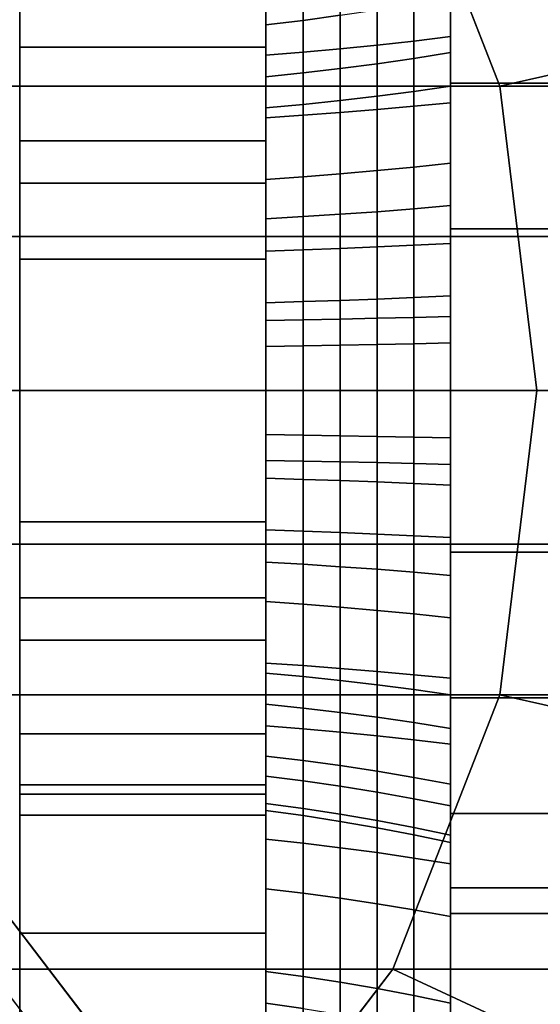
# Model space of a CAD drawing. Extents: x -43 to 305, y -130 to 35.
# Drawn here: x 30 to 38, y -10 to 6 of the extents above; entities that cross this region are included whole.
import ezdxf

# ---------------------------------------------------------------- set-up
doc = ezdxf.new("R2010")
doc.units = 0
doc.header["$MEASUREMENT"] = 0
doc.layers.add('$TD_AUDIT_GENERATED_(27)', color=7, linetype='Continuous')

# ---------------------------------------------------------------- blocks, each defined once
blk = doc.blocks.new('Block_Picture__27453')
at = {"layer": '$TD_AUDIT_GENERATED_(27)', "color": 33}
for points, invisible_edges in [([(27.431, 0, -32.656), (27.431, 18, -32.656), (31.692, 17.119, -29.081)], 9), ([(27.431, 0, -32.656), (31.692, 17.119, -29.081), (27.431, 18, -32.656)], 9), ([(29.681, 0, -35.337), (29.681, 18, -35.337), (33.942, 17.119, -31.762)], 9), ([(27.431, 0, -32.656), (31.692, 17.119, -29.081), (35.536, 14.562, -25.855)], 9), ([(27.431, 0, -32.656), (35.536, 14.562, -25.855), (31.692, 17.119, -29.081)], 9), ([(29.681, 0, -35.337), (33.942, 17.119, -31.762), (37.786, 14.562, -28.536)], 9), ([(30.854, 0, -36.77), (30.854, 16.166, -36.77), (20.129, 8.083, -45.769)], 9), ([(37.282, 0, -44.431), (26.557, 8.083, -53.43), (37.282, 16.166, -44.431)], 9), ([(30.854, 0, -36.77), (41.578, 8.083, -27.771), (30.854, 16.166, -36.77)], 9), ([(37.282, 0, -44.431), (37.282, 16.166, -44.431), (48.006, 8.083, -35.432)], 9), ([(30.854, 0, -36.77), (27.066, 15.217, -39.948), (30.854, 16, -36.77)], 9), ([(29.568, 0, -35.238), (33.356, 15.217, -32.06), (29.568, 16, -35.238)], 9), ([(30.854, 0, -36.77), (30.854, 16, -36.77), (34.641, 15.217, -33.592)], 9), ([(30.854, 0, -36.77), (23.65, 12.944, -42.815), (27.066, 15.217, -39.948)], 9), ([(26.145, 0, -31.124), (29.933, 15.217, -27.946), (33.35, 12.944, -25.079)], 9), ([(26.145, 0, -31.124), (33.35, 12.944, -25.079), (29.933, 15.217, -27.946)], 9), ([(29.568, 0, -35.238), (36.773, 12.944, -29.193), (33.356, 15.217, -32.06)], 9), ([(30.854, 0, -36.77), (34.641, 15.217, -33.592), (38.058, 12.944, -30.725)], 9), ([(27.431, 0, -32.656), (35.536, 14.562, -25.855), (38.586, 10.58, -23.296)], 9), ([(27.431, 0, -32.656), (38.586, 10.58, -23.296), (35.536, 14.562, -25.855)], 9), ([(29.681, 0, -35.337), (37.786, 14.562, -28.536), (40.836, 10.58, -25.977)], 9), ([(30.854, 0, -36.77), (20.938, 9.405, -45.091), (23.65, 12.944, -42.815)], 9), ([(26.145, 0, -31.124), (33.35, 12.944, -25.079), (36.061, 9.405, -22.803)], 9), ([(26.145, 0, -31.124), (36.061, 9.405, -22.803), (33.35, 12.944, -25.079)], 9), ([(29.568, 0, -35.238), (39.484, 9.405, -26.918), (36.773, 12.944, -29.193)], 9), ([(30.854, 0, -36.77), (38.058, 12.944, -30.725), (40.77, 9.405, -28.45)], 9), ([(37, 11.5, 6.64), (37, 6.877, 4.996), (37, 0, 13.279)], 3), ([(37, 2.627, -8.084), (37, 11.5, -6.64), (37, 0, -13.279)], 9), ([(37, 4.996, -6.877), (37, 11.5, -6.64), (37, 2.627, -8.084)], 3), ([(37, 11.5, -6.64), (37, 4.996, -6.877), (37, 6.877, -4.996)], 9), ([(27.431, 0, -32.656), (38.586, 10.58, -23.296), (40.545, 5.562, -21.652)], 9), ([(27.431, 0, -32.656), (40.545, 5.562, -21.652), (38.586, 10.58, -23.296)], 9), ([(29.681, 0, -35.337), (40.836, 10.58, -25.977), (42.795, 5.562, -24.333)], 9), ([(30.854, 0, -36.77), (19.197, 4.944, -46.551), (20.938, 9.405, -45.091)], 9), ([(26.145, 0, -31.124), (36.061, 9.405, -22.803), (37.802, 4.944, -21.343)], 9), ([(26.145, 0, -31.124), (37.802, 4.944, -21.343), (36.061, 9.405, -22.803)], 9), ([(29.568, 0, -35.238), (41.225, 4.944, -25.457), (39.484, 9.405, -26.918)], 9), ([(30.854, 0, -36.77), (40.77, 9.405, -28.45), (42.511, 4.944, -26.989)], 9), ([(30.854, 0, -36.77), (20.129, 8.083, -45.769), (20.129, -8.083, -45.769)], 9), ([(37.282, 0, -44.431), (26.557, -8.083, -53.43), (26.557, 8.083, -53.43)], 9), ([(30.854, 0, -36.77), (41.578, -8.083, -27.771), (41.578, 8.083, -27.771)], 9), ([(37.282, 0, -44.431), (48.006, 8.083, -35.432), (48.006, -8.083, -35.432)], 9), ([(37, 0, 13.279), (37, 6.877, 4.996), (37, 4.996, 6.877)], 9), ([(49.5, 4.996, -6.877), (49.5, 6.877, -4.996), (37, 4.996, -6.877)], 2), ([(49.5, 6.877, -4.996), (37, 6.877, -4.996), (37, 4.996, -6.877)], 8), ([(49.5, 6.877, 4.996), (49.5, 4.996, 6.877), (37, 6.877, 4.996)], 2), ([(49.5, 4.996, 6.877), (37, 4.996, 6.877), (37, 6.877, 4.996)], 8), ([(27.431, 0, -32.656), (40.545, 5.562, -21.652), (41.22, 0, -21.086)], 9), ([(27.431, 0, -32.656), (41.22, 0, -21.086), (40.545, 5.562, -21.652)], 9), ([(29.681, 0, -35.337), (42.795, 5.562, -24.333), (43.47, 0, -23.767)], 9), ([(37, 0, 13.279), (37, 4.996, 6.877), (37, 2.627, 8.084)], 9), ([(49.5, 2.627, -8.084), (49.5, 4.996, -6.877), (37, 2.627, -8.084)], 2), ([(49.5, 4.996, -6.877), (37, 4.996, -6.877), (37, 2.627, -8.084)], 8), ([(49.5, 4.996, 6.877), (49.5, 2.627, 8.084), (37, 4.996, 6.877)], 2), ([(49.5, 2.627, 8.084), (37, 2.627, 8.084), (37, 4.996, 6.877)], 8), ([(30.854, 0, -36.77), (18.597, 0, -47.055), (19.197, 4.944, -46.551)], 9), ([(26.145, 0, -31.124), (37.802, 4.944, -21.343), (38.402, 0, -20.839)], 9), ([(26.145, 0, -31.124), (38.402, 0, -20.839), (37.802, 4.944, -21.343)], 9), ([(29.568, 0, -35.238), (41.825, 0, -24.953), (41.225, 4.944, -25.457)], 9), ([(30.854, 0, -36.77), (42.511, 4.944, -26.989), (43.111, 0, -26.486)], 9), ([(37, 0, 13.279), (37, 2.627, 8.084), (37, 0, 8.5)], 9), ([(37, 0, -8.5), (37, 2.627, -8.084), (37, 0, -13.279)], 10), ([(49.5, 0, -8.5), (49.5, 2.627, -8.084), (37, 0, -8.5)], 2), ([(49.5, 2.627, -8.084), (37, 2.627, -8.084), (37, 0, -8.5)], 8), ([(49.5, 2.627, 8.084), (49.5, 0, 8.5), (37, 2.627, 8.084)], 2), ([(49.5, 0, 8.5), (37, 0, 8.5), (37, 2.627, 8.084)], 8), ([(26, 2.5, -14), (46.356, 2.5, -10.742), (39.856, 2.5, -22)], 1), ([(26, 2.5, -14), (41.788, 2.5, -8.104), (46.356, 2.5, -10.742)], 9), ([(26, 2.5, -14), (29.404, 2.5, -8.104), (41.788, 2.5, -8.104)], 8), ([(29.404, 2.5, -8.104), (29.175, 0, -8.5), (41.788, 2.5, -8.104)], 2), ([(29.175, 0, -8.5), (42.474, 0, -8.5), (41.788, 2.5, -8.104)], 8), ([(30.854, 0, -36.77), (19.197, -4.944, -46.551), (18.597, 0, -47.055)], 9), ([(30.854, 0, -36.77), (20.938, -9.405, -45.091), (19.197, -4.944, -46.551)], 9), ([(30.854, 0, -36.77), (20.129, -8.083, -45.769), (30.854, -16.166, -36.77)], 9), ([(30.854, 0, -36.77), (23.65, -12.944, -42.815), (20.938, -9.405, -45.091)], 9), ([(30.854, 0, -36.77), (27.066, -15.217, -39.948), (23.65, -12.944, -42.815)], 9), ([(26.145, 0, -31.124), (29.933, -15.217, -27.946), (33.35, -12.944, -25.079)], 9), ([(26.145, 0, -31.124), (33.35, -12.944, -25.079), (36.061, -9.405, -22.803)], 9), ([(26.145, 0, -31.124), (36.061, -9.405, -22.803), (37.802, -4.944, -21.343)], 9), ([(26.145, 0, -31.124), (37.802, -4.944, -21.343), (38.402, 0, -20.839)], 9), ([(37.282, 0, -44.431), (37.282, -16.166, -44.431), (26.557, -8.083, -53.43)], 9), ([(30.854, 0, -36.77), (30.854, -16, -36.77), (27.066, -15.217, -39.948)], 9), ([(27.431, 0, -32.656), (27.431, -18, -32.656), (31.692, -17.119, -29.081)], 9), ([(27.431, 0, -32.656), (31.692, -17.119, -29.081), (35.536, -14.562, -25.855)], 9), ([(27.431, 0, -32.656), (35.536, -14.562, -25.855), (38.586, -10.58, -23.296)], 9), ([(27.431, 0, -32.656), (38.586, -10.58, -23.296), (40.545, -5.562, -21.652)], 9), ([(27.431, 0, -32.656), (40.545, -5.562, -21.652), (41.22, 0, -21.086)], 9), ([(42.474, 0, -8.5), (29.175, 0, -8.5), (29.404, -2.5, -8.104)], 8), ([(41.788, -2.5, -8.104), (42.474, 0, -8.5), (29.404, -2.5, -8.104)], 2), ([(29.568, 0, -35.238), (29.568, -16, -35.238), (33.356, -15.217, -32.06)], 9), ([(29.568, 0, -35.238), (33.356, -15.217, -32.06), (36.773, -12.944, -29.193)], 9), ([(29.568, 0, -35.238), (36.773, -12.944, -29.193), (39.484, -9.405, -26.918)], 9), ([(29.568, 0, -35.238), (39.484, -9.405, -26.918), (41.225, -4.944, -25.457)], 9), ([(29.568, 0, -35.238), (41.225, -4.944, -25.457), (41.825, 0, -24.953)], 9), ([(30.854, 0, -36.77), (43.111, 0, -26.486), (42.511, -4.944, -26.989)], 9), ([(30.854, 0, -36.77), (42.511, -4.944, -26.989), (40.77, -9.405, -28.45)], 9), ([(30.854, 0, -36.77), (40.77, -9.405, -28.45), (38.058, -12.944, -30.725)], 9), ([(30.854, 0, -36.77), (38.058, -12.944, -30.725), (34.641, -15.217, -33.592)], 9), ([(30.854, 0, -36.77), (34.641, -15.217, -33.592), (30.854, -16, -36.77)], 9), ([(30.854, 0, -36.77), (30.854, -16.166, -36.77), (41.578, -8.083, -27.771)], 9), ([(37, 0, 8.5), (37, -2.627, 8.084), (37, 0, 13.279)], 10), ([(37, 0, 8.5), (37, 0, 8.5), (37, 0, 13.279)], 10), ([(37, -2.627, 8.084), (37, -11.5, 6.64), (37, 0, 13.279)], 9), ([(37, 0, -8.5), (37, 0, -8.5), (37, 0, -13.279)], 10), ([(49.5, -2.627, -8.084), (49.5, 0, -8.5), (37, -2.627, -8.084)], 2), ([(49.5, 0, -8.5), (37, 0, -8.5), (37, -2.627, -8.084)], 8), ([(37.282, 0, -44.431), (48.006, -8.083, -35.432), (37.282, -16.166, -44.431)], 9), ([(26.145, 0, -31.124), (38.402, 0, -20.839), (37.802, -4.944, -21.343)], 9), ([(26.145, 0, -31.124), (37.802, -4.944, -21.343), (36.061, -9.405, -22.803)], 9), ([(26.145, 0, -31.124), (36.061, -9.405, -22.803), (33.35, -12.944, -25.079)], 9), ([(26.145, 0, -31.124), (33.35, -12.944, -25.079), (29.933, -15.217, -27.946)], 9), ([(27.431, 0, -32.656), (41.22, 0, -21.086), (40.545, -5.562, -21.652)], 9), ([(27.431, 0, -32.656), (40.545, -5.562, -21.652), (38.586, -10.58, -23.296)], 9), ([(27.431, 0, -32.656), (38.586, -10.58, -23.296), (35.536, -14.562, -25.855)], 9), ([(27.431, 0, -32.656), (35.536, -14.562, -25.855), (31.692, -17.119, -29.081)], 9), ([(27.431, 0, -32.656), (31.692, -17.119, -29.081), (27.431, -18, -32.656)], 9), ([(29.681, 0, -35.337), (43.47, 0, -23.767), (42.795, -5.562, -24.333)], 9), ([(29.681, 0, -35.337), (42.795, -5.562, -24.333), (40.836, -10.58, -25.977)], 9), ([(29.681, 0, -35.337), (40.836, -10.58, -25.977), (37.786, -14.562, -28.536)], 9), ([(29.681, 0, -35.337), (37.786, -14.562, -28.536), (33.942, -17.119, -31.762)], 9), ([(29.681, 0, -35.337), (33.942, -17.119, -31.762), (29.681, -18, -35.337)], 9), ([(37, 0, -13.279), (37, -4.996, -6.877), (37, -2.627, -8.084)], 9), ([(37, 0, -13.279), (37, -2.627, -8.084), (37, 0, -8.5)], 9), ([(37, 0, -13.279), (37, -6.877, -4.996), (37, -4.996, -6.877)], 9), ([(37, -11.5, -6.64), (37, -6.877, -4.996), (37, 0, -13.279)], 3), ([(49.5, 0, 8.5), (49.5, -2.627, 8.084), (37, 0, 8.5)], 2), ([(49.5, -2.627, 8.084), (37, -2.627, 8.084), (37, 0, 8.5)], 8), ([(26, -2.5, -14), (46.356, -2.5, -10.742), (41.788, -2.5, -8.104)], 9), ([(26, -2.5, -14), (41.788, -2.5, -8.104), (29.404, -2.5, -8.104)], 1), ([(26, -2.5, -14), (39.856, -2.5, -22), (46.356, -2.5, -10.742)], 8), ([(37, -4.996, 6.877), (37, -11.5, 6.64), (37, -2.627, 8.084)], 3), ([(49.5, -2.627, 8.084), (49.5, -4.996, 6.877), (37, -2.627, 8.084)], 2), ([(49.5, -4.996, 6.877), (37, -4.996, 6.877), (37, -2.627, 8.084)], 8), ([(49.5, -4.996, -6.877), (49.5, -2.627, -8.084), (37, -4.996, -6.877)], 2), ([(49.5, -2.627, -8.084), (37, -2.627, -8.084), (37, -4.996, -6.877)], 8), ([(37, -11.5, 6.64), (37, -4.996, 6.877), (37, -6.877, 4.996)], 9), ([(49.5, -4.996, 6.877), (49.5, -6.877, 4.996), (37, -4.996, 6.877)], 2), ([(49.5, -6.877, 4.996), (37, -6.877, 4.996), (37, -4.996, 6.877)], 8), ([(49.5, -6.877, -4.996), (49.5, -4.996, -6.877), (37, -6.877, -4.996)], 2), ([(49.5, -4.996, -6.877), (37, -4.996, -6.877), (37, -6.877, -4.996)], 8), ([(37, -11.5, 6.64), (37, -6.877, 4.996), (37, -7.281, 4.203)], 9), ([(37, -11.5, -6.64), (37, -7.281, -4.203), (37, -6.877, -4.996)], 9), ([(49.5, -6.877, 4.996), (49.5, -8.084, 2.627), (37, -6.877, 4.996)], 2), ([(49.5, -8.084, 2.627), (37, -8.084, 2.627), (37, -6.877, 4.996)], 8), ([(49.5, -8.084, -2.627), (49.5, -6.877, -4.996), (37, -8.084, -2.627)], 2), ([(49.5, -6.877, -4.996), (37, -6.877, -4.996), (37, -8.084, -2.627)], 8), ([(37, -11.5, -6.64), (37, -8.084, -2.627), (37, -7.281, -4.203)], 9), ([(37, -11.5, 6.64), (37, -7.281, 4.203), (37, -8.084, 2.627)], 9), ([(37, -11.5, -6.64), (37, -8.5), (37, -8.084, -2.627)], 9), ([(37, -11.5, -6.64), (37, -8.084, 2.627), (37, -8.5)], 9), ([(37, -11.5, 6.64), (37, -8.084, 2.627), (37, -11.5, -6.64)], 3), ([(49.5, -8.084, 2.627), (49.5, -8.5), (37, -8.084, 2.627)], 2), ([(49.5, -8.5), (37, -8.5), (37, -8.084, 2.627)], 8), ([(49.5, -8.5), (49.5, -8.084, -2.627), (37, -8.5)], 2), ([(49.5, -8.084, -2.627), (37, -8.084, -2.627), (37, -8.5)], 8)]:
    blk.add_3dface(points, dxfattribs=dict(at, invisible_edges=invisible_edges))
at = {"layer": '$TD_AUDIT_GENERATED_(27)', "color": 251, "invisible_edges": 9}
for points in [[(38.246, 0, -45.58), (38.246, 16, -45.58), (34.458, 15.217, -48.758)], [(38.246, 0, -45.58), (42.033, 15.217, -42.402), (38.246, 16, -45.58)], [(38.246, 0, -45.58), (34.458, 15.217, -48.758), (31.042, 12.944, -51.625)], [(38.246, 0, -45.58), (45.45, 12.944, -39.534), (42.033, 15.217, -42.402)], [(37.282, 0, -44.431), (37.282, 14, -44.431), (33.968, 13.315, -47.211)], [(38.246, 0, -45.58), (34.932, 13.315, -48.36), (38.246, 14, -45.58)], [(37.282, 0, -44.431), (40.596, 13.315, -41.65), (37.282, 14, -44.431)], [(38.246, 0, -45.58), (38.246, 14, -45.58), (41.56, 13.315, -42.799)], [(37.282, 0, -44.431), (33.968, 13.315, -47.211), (30.978, 11.326, -49.72)], [(38.246, 0, -45.58), (31.942, 11.326, -50.869), (34.932, 13.315, -48.36)], [(37.282, 0, -44.431), (43.585, 11.326, -39.141), (40.596, 13.315, -41.65)], [(38.246, 0, -45.58), (41.56, 13.315, -42.799), (44.55, 11.326, -40.29)], [(38.246, 0, -45.58), (31.042, 12.944, -51.625), (28.33, 9.405, -53.9)], [(38.246, 0, -45.58), (48.162, 9.405, -37.259), (45.45, 12.944, -39.534)], [(37.282, 0, -44.431), (30.978, 11.326, -49.72), (28.605, 8.229, -51.711)], [(38.246, 0, -45.58), (29.569, 8.229, -52.86), (31.942, 11.326, -50.869)], [(37.282, 0, -44.431), (45.958, 8.229, -37.15), (43.585, 11.326, -39.141)], [(38.246, 0, -45.58), (44.55, 11.326, -40.29), (46.922, 8.229, -38.299)], [(38.246, 0, -45.58), (28.33, 9.405, -53.9), (26.589, 4.944, -55.361)], [(38.246, 0, -45.58), (49.903, 4.944, -35.798), (48.162, 9.405, -37.259)], [(37.282, 0, -44.431), (28.605, 8.229, -51.711), (27.082, 4.326, -52.989)], [(38.246, 0, -45.58), (28.046, 4.326, -54.138), (29.569, 8.229, -52.86)], [(37.282, 0, -44.431), (47.481, 4.326, -35.872), (45.958, 8.229, -37.15)], [(38.246, 0, -45.58), (46.922, 8.229, -38.299), (48.446, 4.326, -37.021)], [(38.246, 0, -45.58), (26.589, 4.944, -55.361), (25.989, 0, -55.864)], [(38.246, 0, -45.58), (50.503, 0, -35.295), (49.903, 4.944, -35.798)], [(37.282, 0, -44.431), (27.082, 4.326, -52.989), (26.557, 0, -53.43)], [(38.246, 0, -45.58), (27.521, 0, -54.579), (28.046, 4.326, -54.138)], [(37.282, 0, -44.431), (48.006, 0, -35.432), (47.481, 4.326, -35.872)], [(38.246, 0, -45.58), (48.446, 4.326, -37.021), (48.971, 0, -36.581)], [(38.246, 0, -45.58), (25.989, 0, -55.864), (26.589, -4.944, -55.361)], [(37.282, 0, -44.431), (26.557, 0, -53.43), (27.082, -4.326, -52.989)], [(38.246, 0, -45.58), (26.589, -4.944, -55.361), (28.33, -9.405, -53.9)], [(37.282, 0, -44.431), (27.082, -4.326, -52.989), (28.605, -8.229, -51.711)], [(38.246, 0, -45.58), (28.046, -4.326, -54.138), (27.521, 0, -54.579)], [(38.246, 0, -45.58), (29.569, -8.229, -52.86), (28.046, -4.326, -54.138)], [(38.246, 0, -45.58), (28.33, -9.405, -53.9), (31.042, -12.944, -51.625)], [(37.282, 0, -44.431), (28.605, -8.229, -51.711), (30.978, -11.326, -49.72)], [(38.246, 0, -45.58), (31.942, -11.326, -50.869), (29.569, -8.229, -52.86)], [(37.282, 0, -44.431), (30.978, -11.326, -49.72), (33.968, -13.315, -47.211)], [(38.246, 0, -45.58), (31.042, -12.944, -51.625), (34.458, -15.217, -48.758)], [(38.246, 0, -45.58), (34.932, -13.315, -48.36), (31.942, -11.326, -50.869)], [(37.282, 0, -44.431), (33.968, -13.315, -47.211), (37.282, -14, -44.431)], [(38.246, 0, -45.58), (34.458, -15.217, -48.758), (38.246, -16, -45.58)], [(38.246, 0, -45.58), (38.246, -14, -45.58), (34.932, -13.315, -48.36)], [(37.282, 0, -44.431), (37.282, -14, -44.431), (40.596, -13.315, -41.65)], [(37.282, 0, -44.431), (40.596, -13.315, -41.65), (43.585, -11.326, -39.141)], [(37.282, 0, -44.431), (43.585, -11.326, -39.141), (45.958, -8.229, -37.15)], [(37.282, 0, -44.431), (45.958, -8.229, -37.15), (47.481, -4.326, -35.872)], [(37.282, 0, -44.431), (47.481, -4.326, -35.872), (48.006, 0, -35.432)], [(38.246, 0, -45.58), (48.971, 0, -36.581), (48.446, -4.326, -37.021)], [(38.246, 0, -45.58), (48.446, -4.326, -37.021), (46.922, -8.229, -38.299)], [(38.246, 0, -45.58), (46.922, -8.229, -38.299), (44.55, -11.326, -40.29)], [(38.246, 0, -45.58), (44.55, -11.326, -40.29), (41.56, -13.315, -42.799)], [(38.246, 0, -45.58), (41.56, -13.315, -42.799), (38.246, -14, -45.58)], [(38.246, 0, -45.58), (38.246, -16, -45.58), (42.033, -15.217, -42.402)], [(38.246, 0, -45.58), (42.033, -15.217, -42.402), (45.45, -12.944, -39.534)], [(38.246, 0, -45.58), (45.45, -12.944, -39.534), (48.162, -9.405, -37.259)], [(38.246, 0, -45.58), (48.162, -9.405, -37.259), (49.903, -4.944, -35.798)], [(38.246, 0, -45.58), (49.903, -4.944, -35.798), (50.503, 0, -35.295)]]:
    blk.add_3dface(points, dxfattribs=at)
at = {"layer": '$TD_AUDIT_GENERATED_(27)', "color": 33}
for points in [[(49.5, 0, -13.279), (37, 0, -13.279), (37, 11.5, -6.64), (49.5, 11.5, -6.64)], [(49.5, 11.5, 6.64), (37, 11.5, 6.64), (37, 0, 13.279), (49.5, 0, 13.279)], [(34, 5.943, 3.431), (34, 9.44, 5.45), (34, 10.662, 2.266), (34, 6.712, 1.427)], [(37.802, 4.944, -21.343), (40.545, 5.562, -21.652), (38.586, 10.58, -23.296), (36.061, 9.405, -22.803)], [(37, 5.491, -4.944), (37, 8.546, -7.695), (37, 10.506, -4.677), (37, 6.75, -3.005)], [(30, 5.582, -4.056), (30, 6.562, -2.132), (30, 10.367, -3.368), (30, 8.818, -6.407)], [(34, 5.582, 4.056), (34, 6.562, 2.132), (34, 10.367, 3.368), (34, 8.818, 6.407)], [(34, 6.562, -2.132), (34, 5.582, -4.056), (34, 8.818, -6.407), (34, 10.367, -3.368)], [(34, 6.269, -2.791), (34, 9.958, -4.433), (34, 8.1, -7.294), (34, 5.099, -4.592)], [(37, 6.399, 3.694), (37, 9.959, 5.75), (37, 7.695, 8.546), (37, 4.944, 5.491)], [(28.16, 4.944, -9.852), (37.802, 4.944, -21.343), (36.061, 9.405, -22.803), (26.42, 9.405, -11.313)], [(34, 4.592, 5.099), (34, 7.294, 8.1), (34, 9.44, 5.45), (34, 5.943, 3.431)], [(30, 4.056, -5.582), (30, 5.582, -4.056), (30, 8.818, -6.407), (30, 6.407, -8.818)], [(34, 4.056, 5.582), (34, 5.582, 4.056), (34, 8.818, 6.407), (34, 6.407, 8.818)], [(34, 5.582, -4.056), (34, 4.056, -5.582), (34, 6.407, -8.818), (34, 8.818, -6.407)], [(36.405, 5.678, -9.834), (36.405, 8.439, -7.598), (37, 8.546, -7.695), (37, 5.75, -9.959)], [(37, 3.694, -6.399), (37, 5.75, -9.959), (37, 8.546, -7.695), (37, 5.491, -4.944)], [(35.207, 5.552, -9.616), (35.207, 8.251, -7.43), (35.807, 8.341, -7.51), (35.807, 5.612, -9.72)], [(35.807, 5.612, -9.72), (35.807, 8.341, -7.51), (36.405, 8.439, -7.598), (36.405, 5.678, -9.834)], [(34, 5.45, -9.44), (34, 8.1, -7.294), (34.605, 8.171, -7.357), (34.605, 5.498, -9.522)], [(34.605, 5.498, -9.522), (34.605, 8.171, -7.357), (35.207, 8.251, -7.43), (35.207, 5.552, -9.616)], [(34, 5.099, -4.592), (34, 8.1, -7.294), (34, 5.45, -9.44), (34, 3.431, -5.943)], [(36.405, 7.598, 8.439), (36.405, 4.619, 10.374), (37, 4.677, 10.506), (37, 7.695, 8.546)], [(37, 4.944, 5.491), (37, 7.695, 8.546), (37, 4.677, 10.506), (37, 3.005, 6.75)], [(35.807, 7.51, 8.341), (35.807, 4.565, 10.253), (36.405, 4.619, 10.374), (36.405, 7.598, 8.439)], [(34.605, 7.357, 8.171), (34.605, 4.472, 10.045), (35.207, 4.516, 10.143), (35.207, 7.43, 8.251)], [(35.207, 7.43, 8.251), (35.207, 4.516, 10.143), (35.807, 4.565, 10.253), (35.807, 7.51, 8.341)], [(34, 7.294, 8.1), (34, 4.433, 9.958), (34.605, 4.472, 10.045), (34.605, 7.357, 8.171)], [(34, 2.791, 6.269), (34, 4.433, 9.958), (34, 7.294, 8.1), (34, 4.592, 5.099)], [(34.604, 6.015, 3.473), (34.604, 6.794, 1.444), (35.206, 6.887, 1.464), (35.206, 6.097, 3.52)], [(34, 5.943, 3.431), (34, 6.712, 1.427), (34.604, 6.794, 1.444), (34.604, 6.015, 3.473)], [(36.404, 6.634, -2.954), (36.404, 5.397, -4.859), (37, 5.491, -4.944), (37, 6.75, -3.005)], [(34, 5.582, 4.056), (30, 5.582, 4.056), (30, 6.562, 2.132), (34, 6.562, 2.132)], [(34, 6.562, -2.132), (30, 6.562, -2.132), (30, 5.582, -4.056), (34, 5.582, -4.056)], [(35.806, 6.528, -2.906), (35.806, 5.31, -4.781), (36.404, 5.397, -4.859), (36.404, 6.634, -2.954)], [(30, 2.132, -6.562), (30, 4.056, -5.582), (30, 6.407, -8.818), (30, 3.368, -10.367)], [(34, 3.368, -10.367), (30, 3.368, -10.367), (30, 6.407, -8.818), (34, 6.407, -8.818)], [(34, 6.407, 8.818), (30, 6.407, 8.818), (30, 3.368, 10.367), (34, 3.368, 10.367)], [(34, 2.132, 6.562), (34, 4.056, 5.582), (34, 6.407, 8.818), (34, 3.368, 10.367)], [(34, 4.056, -5.582), (34, 2.132, -6.562), (34, 3.368, -10.367), (34, 6.407, -8.818)], [(34.604, 6.345, -2.825), (34.604, 5.162, -4.648), (35.206, 5.232, -4.711), (35.206, 6.432, -2.864)], [(35.206, 6.432, -2.864), (35.206, 5.232, -4.711), (35.806, 5.31, -4.781), (35.806, 6.528, -2.906)], [(34, 6.269, -2.791), (34, 5.099, -4.592), (34.604, 5.162, -4.648), (34.604, 6.345, -2.825)], [(35.806, 4.781, 5.31), (35.806, 6.188, 3.573), (36.404, 6.289, 3.631), (36.404, 4.859, 5.397)], [(36.404, 4.859, 5.397), (36.404, 6.289, 3.631), (37, 6.399, 3.694), (37, 4.944, 5.491)], [(34.604, 4.648, 5.162), (34.604, 6.015, 3.473), (35.206, 6.097, 3.52), (35.206, 4.711, 5.232)], [(35.206, 4.711, 5.232), (35.206, 6.097, 3.52), (35.806, 6.188, 3.573), (35.806, 4.781, 5.31)], [(34, 4.592, 5.099), (34, 5.943, 3.431), (34.604, 6.015, 3.473), (34.604, 4.648, 5.162)], [(35.207, 2.308, -10.861), (35.207, 5.552, -9.616), (35.807, 5.612, -9.72), (35.807, 2.333, -10.978)], [(35.807, 2.333, -10.978), (35.807, 5.612, -9.72), (36.405, 5.678, -9.834), (36.405, 2.361, -11.107)], [(36.405, 2.361, -11.107), (36.405, 5.678, -9.834), (37, 5.75, -9.959), (37, 2.391, -11.249)], [(37, 1.536, -7.227), (37, 2.391, -11.249), (37, 5.75, -9.959), (37, 3.694, -6.399)], [(34, 4.056, 5.582), (30, 4.056, 5.582), (30, 5.582, 4.056), (34, 5.582, 4.056)], [(34, 5.582, -4.056), (30, 5.582, -4.056), (30, 4.056, -5.582), (34, 4.056, -5.582)], [(34, 2.266, -10.662), (34, 5.45, -9.44), (34.605, 5.498, -9.522), (34.605, 2.286, -10.755)], [(34, 3.431, -5.943), (34, 5.45, -9.44), (34, 2.266, -10.662), (34, 1.427, -6.712)], [(34.605, 2.286, -10.755), (34.605, 5.498, -9.522), (35.207, 5.552, -9.616), (35.207, 2.308, -10.861)], [(36.404, 5.397, -4.859), (36.404, 3.631, -6.289), (37, 3.694, -6.399), (37, 5.491, -4.944)], [(38.402, 0, -20.839), (41.22, 0, -21.086), (40.545, 5.562, -21.652), (37.802, 4.944, -21.343)], [(35.206, 5.232, -4.711), (35.206, 3.52, -6.097), (35.806, 3.573, -6.188), (35.806, 5.31, -4.781)], [(35.806, 5.31, -4.781), (35.806, 3.573, -6.188), (36.404, 3.631, -6.289), (36.404, 5.397, -4.859)], [(34, 5.099, -4.592), (34, 3.431, -5.943), (34.604, 3.473, -6.015), (34.604, 5.162, -4.648)], [(34.604, 5.162, -4.648), (34.604, 3.473, -6.015), (35.206, 3.52, -6.097), (35.206, 5.232, -4.711)], [(28.76, 0, -9.349), (38.402, 0, -20.839), (37.802, 4.944, -21.343), (28.16, 4.944, -9.852)], [(35.806, 2.906, 6.528), (35.806, 4.781, 5.31), (36.404, 4.859, 5.397), (36.404, 2.954, 6.634)], [(36.404, 2.954, 6.634), (36.404, 4.859, 5.397), (37, 4.944, 5.491), (37, 3.005, 6.75)], [(34, 2.791, 6.269), (34, 4.592, 5.099), (34.604, 4.648, 5.162), (34.604, 2.825, 6.345)], [(34.604, 2.825, 6.345), (34.604, 4.648, 5.162), (35.206, 4.711, 5.232), (35.206, 2.864, 6.432)], [(35.206, 2.864, 6.432), (35.206, 4.711, 5.232), (35.806, 4.781, 5.31), (35.806, 2.906, 6.528)], [(36.405, 4.619, 10.374), (36.405, 1.187, 11.293), (37, 1.202, 11.437), (37, 4.677, 10.506)], [(37, 3.005, 6.75), (37, 4.677, 10.506), (37, 1.202, 11.437), (37, 0.772, 7.348)], [(34.605, 4.472, 10.045), (34.605, 1.149, 10.935), (35.207, 1.161, 11.042), (35.207, 4.516, 10.143)], [(35.207, 4.516, 10.143), (35.207, 1.161, 11.042), (35.807, 1.173, 11.162), (35.807, 4.565, 10.253)], [(35.807, 4.565, 10.253), (35.807, 1.173, 11.162), (36.405, 1.187, 11.293), (36.405, 4.619, 10.374)], [(34, 4.433, 9.958), (34, 1.139, 10.84), (34.605, 1.149, 10.935), (34.605, 4.472, 10.045)], [(34, 0.717, 6.824), (34, 1.139, 10.84), (34, 4.433, 9.958), (34, 2.791, 6.269)], [(34, 2.132, 6.562), (30, 2.132, 6.562), (30, 4.056, 5.582), (34, 4.056, 5.582)], [(34, 4.056, -5.582), (30, 4.056, -5.582), (30, 2.132, -6.562), (34, 2.132, -6.562)], [(36.404, 3.631, -6.289), (36.404, 1.51, -7.103), (37, 1.536, -7.227), (37, 3.694, -6.399)], [(35.206, 3.52, -6.097), (35.206, 1.464, -6.887), (35.806, 1.486, -6.99), (35.806, 3.573, -6.188)], [(35.806, 3.573, -6.188), (35.806, 1.486, -6.99), (36.404, 1.51, -7.103), (36.404, 3.631, -6.289)], [(30, 0, -6.9), (30, 2.132, -6.562), (30, 3.368, -10.367), (30, 0, -10.9)], [(34, 0, -10.9), (30, 0, -10.9), (30, 3.368, -10.367), (34, 3.368, -10.367)], [(34, 3.368, 10.367), (30, 3.368, 10.367), (30, 0, 10.9), (34, 0, 10.9)], [(34, 3.431, -5.943), (34, 1.427, -6.712), (34.604, 1.444, -6.794), (34.604, 3.473, -6.015)], [(34, 0, 6.9), (34, 2.132, 6.562), (34, 3.368, 10.367), (34, 0, 10.9)], [(34, 2.132, -6.562), (34, 0, -6.9), (34, 0, -10.9), (34, 3.368, -10.367)], [(34.604, 3.473, -6.015), (34.604, 1.444, -6.794), (35.206, 1.464, -6.887), (35.206, 3.52, -6.097)], [(35.206, 0.736, 7.002), (35.206, 2.864, 6.432), (35.806, 2.906, 6.528), (35.806, 0.747, 7.107)], [(35.806, 0.747, 7.107), (35.806, 2.906, 6.528), (36.404, 2.954, 6.634), (36.404, 0.759, 7.222)], [(36.404, 0.759, 7.222), (36.404, 2.954, 6.634), (37, 3.005, 6.75), (37, 0.772, 7.348)], [(34, 0.717, 6.824), (34, 2.791, 6.269), (34.604, 2.825, 6.345), (34.604, 0.726, 6.908)], [(34.604, 0.726, 6.908), (34.604, 2.825, 6.345), (35.206, 2.864, 6.432), (35.206, 0.736, 7.002)], [(26, -2.5, -14), (26, 2.5, -14), (39.856, 2.5, -22), (39.856, -2.5, -22)], [(34, -1.139, -10.84), (34, 2.266, -10.662), (34.605, 2.286, -10.755), (34.605, -1.149, -10.935)], [(34, 1.427, -6.712), (34, 2.266, -10.662), (34, -1.139, -10.84), (34, -0.717, -6.824)], [(34.605, -1.149, -10.935), (34.605, 2.286, -10.755), (35.207, 2.308, -10.861), (35.207, -1.161, -11.042)], [(35.207, -1.161, -11.042), (35.207, 2.308, -10.861), (35.807, 2.333, -10.978), (35.807, -1.173, -11.162)], [(35.807, -1.173, -11.162), (35.807, 2.333, -10.978), (36.405, 2.361, -11.107), (36.405, -1.187, -11.293)], [(36.405, -1.187, -11.293), (36.405, 2.361, -11.107), (37, 2.391, -11.249), (37, -1.202, -11.437)], [(37, -0.772, -7.348), (37, -1.202, -11.437), (37, 2.391, -11.249), (37, 1.536, -7.227)], [(34, 0, 6.9), (30, 0, 6.9), (30, 2.132, 6.562), (34, 2.132, 6.562)], [(34, 2.132, -6.562), (30, 2.132, -6.562), (30, 0, -6.9), (34, 0, -6.9)], [(34, 1.427, -6.712), (34, -0.717, -6.824), (34.604, -0.726, -6.908), (34.604, 1.444, -6.794)], [(34.604, 1.444, -6.794), (34.604, -0.726, -6.908), (35.206, -0.736, -7.002), (35.206, 1.464, -6.887)], [(35.206, 1.464, -6.887), (35.206, -0.736, -7.002), (35.806, -0.747, -7.107), (35.806, 1.486, -6.99)], [(35.806, 1.486, -6.99), (35.806, -0.747, -7.107), (36.404, -0.759, -7.222), (36.404, 1.51, -7.103)], [(36.404, 1.51, -7.103), (36.404, -0.759, -7.222), (37, -0.772, -7.348), (37, 1.536, -7.227)], [(34, 1.139, 10.84), (34, -2.266, 10.662), (34.605, -2.286, 10.755), (34.605, 1.149, 10.935)], [(34, -1.427, 6.712), (34, -2.266, 10.662), (34, 1.139, 10.84), (34, 0.717, 6.824)], [(34.605, 1.149, 10.935), (34.605, -2.286, 10.755), (35.207, -2.308, 10.861), (35.207, 1.161, 11.042)], [(35.207, 1.161, 11.042), (35.207, -2.308, 10.861), (35.807, -2.333, 10.978), (35.807, 1.173, 11.162)], [(35.807, 1.173, 11.162), (35.807, -2.333, 10.978), (36.405, -2.361, 11.107), (36.405, 1.187, 11.293)], [(36.405, 1.187, 11.293), (36.405, -2.361, 11.107), (37, -2.391, 11.249), (37, 1.202, 11.437)], [(37, 0.772, 7.348), (37, 1.202, 11.437), (37, -2.391, 11.249), (37, -1.536, 7.227)], [(34, -1.427, 6.712), (34, 0.717, 6.824), (34.604, 0.726, 6.908), (34.604, -1.444, 6.794)], [(34.604, -1.444, 6.794), (34.604, 0.726, 6.908), (35.206, 0.736, 7.002), (35.206, -1.464, 6.887)], [(35.206, -1.464, 6.887), (35.206, 0.736, 7.002), (35.806, 0.747, 7.107), (35.806, -1.486, 6.99)], [(35.806, -1.486, 6.99), (35.806, 0.747, 7.107), (36.404, 0.759, 7.222), (36.404, -1.51, 7.103)], [(36.404, -1.51, 7.103), (36.404, 0.759, 7.222), (37, 0.772, 7.348), (37, -1.536, 7.227)], [(28.16, -4.944, -9.852), (37.802, -4.944, -21.343), (38.402, 0, -20.839), (28.76, 0, -9.349)], [(30, -2.132, -6.562), (30, 0, -6.9), (30, 0, -10.9), (30, -3.368, -10.367)], [(34, 0, 10.9), (30, 0, 10.9), (30, -3.368, 10.367), (34, -3.368, 10.367)], [(34, -3.368, -10.367), (30, -3.368, -10.367), (30, 0, -10.9), (34, 0, -10.9)], [(34, 0, -6.9), (30, 0, -6.9), (30, -2.132, -6.562), (34, -2.132, -6.562)], [(34, -2.132, 6.562), (30, -2.132, 6.562), (30, 0, 6.9), (34, 0, 6.9)], [(34, 0, -6.9), (34, -2.132, -6.562), (34, -3.368, -10.367), (34, 0, -10.9)], [(34, -2.132, 6.562), (34, 0, 6.9), (34, 0, 10.9), (34, -3.368, 10.367)], [(49.5, 0, 13.279), (37, 0, 13.279), (37, -11.5, 6.64), (49.5, -11.5, 6.64)], [(37.802, -4.944, -21.343), (40.545, -5.562, -21.652), (41.22, 0, -21.086), (38.402, 0, -20.839)], [(49.5, -11.5, -6.64), (37, -11.5, -6.64), (37, 0, -13.279), (49.5, 0, -13.279)], [(34, -0.717, -6.824), (34, -1.139, -10.84), (34, -4.433, -9.958), (34, -2.791, -6.269)], [(34, -0.717, -6.824), (34, -2.791, -6.269), (34.604, -2.825, -6.345), (34.604, -0.726, -6.908)], [(34.604, -0.726, -6.908), (34.604, -2.825, -6.345), (35.206, -2.864, -6.432), (35.206, -0.736, -7.002)], [(35.206, -0.736, -7.002), (35.206, -2.864, -6.432), (35.806, -2.906, -6.528), (35.806, -0.747, -7.107)], [(35.806, -0.747, -7.107), (35.806, -2.906, -6.528), (36.404, -2.954, -6.634), (36.404, -0.759, -7.222)], [(36.404, -0.759, -7.222), (36.404, -2.954, -6.634), (37, -3.005, -6.75), (37, -0.772, -7.348)], [(37, -3.005, -6.75), (37, -4.677, -10.506), (37, -1.202, -11.437), (37, -0.772, -7.348)], [(34, -4.433, -9.958), (34, -1.139, -10.84), (34.605, -1.149, -10.935), (34.605, -4.472, -10.045)], [(34.605, -4.472, -10.045), (34.605, -1.149, -10.935), (35.207, -1.161, -11.042), (35.207, -4.516, -10.143)], [(35.207, -4.516, -10.143), (35.207, -1.161, -11.042), (35.807, -1.173, -11.162), (35.807, -4.565, -10.253)], [(35.807, -4.565, -10.253), (35.807, -1.173, -11.162), (36.405, -1.187, -11.293), (36.405, -4.619, -10.374)], [(36.405, -4.619, -10.374), (36.405, -1.187, -11.293), (37, -1.202, -11.437), (37, -4.677, -10.506)], [(34, -3.431, 5.943), (34, -5.45, 9.44), (34, -2.266, 10.662), (34, -1.427, 6.712)], [(34, -3.431, 5.943), (34, -1.427, 6.712), (34.604, -1.444, 6.794), (34.604, -3.473, 6.015)], [(34.604, -3.473, 6.015), (34.604, -1.444, 6.794), (35.206, -1.464, 6.887), (35.206, -3.52, 6.097)], [(35.206, -3.52, 6.097), (35.206, -1.464, 6.887), (35.806, -1.486, 6.99), (35.806, -3.573, 6.188)], [(35.806, -3.573, 6.188), (35.806, -1.486, 6.99), (36.404, -1.51, 7.103), (36.404, -3.631, 6.289)], [(36.404, -3.631, 6.289), (36.404, -1.51, 7.103), (37, -1.536, 7.227), (37, -3.694, 6.399)], [(37, -1.536, 7.227), (37, -2.391, 11.249), (37, -5.75, 9.959), (37, -3.694, 6.399)], [(30, -4.056, -5.582), (30, -2.132, -6.562), (30, -3.368, -10.367), (30, -6.407, -8.818)], [(34, -2.132, -6.562), (30, -2.132, -6.562), (30, -4.056, -5.582), (34, -4.056, -5.582)], [(34, -4.056, 5.582), (30, -4.056, 5.582), (30, -2.132, 6.562), (34, -2.132, 6.562)], [(34, -2.132, -6.562), (34, -4.056, -5.582), (34, -6.407, -8.818), (34, -3.368, -10.367)], [(34, -4.056, 5.582), (34, -2.132, 6.562), (34, -3.368, 10.367), (34, -6.407, 8.818)], [(34, -2.266, 10.662), (34, -5.45, 9.44), (34.605, -5.498, 9.522), (34.605, -2.286, 10.755)], [(34.605, -2.286, 10.755), (34.605, -5.498, 9.522), (35.207, -5.552, 9.616), (35.207, -2.308, 10.861)], [(35.207, -2.308, 10.861), (35.207, -5.552, 9.616), (35.807, -5.612, 9.72), (35.807, -2.333, 10.978)], [(35.807, -2.333, 10.978), (35.807, -5.612, 9.72), (36.405, -5.678, 9.834), (36.405, -2.361, 11.107)], [(36.405, -2.361, 11.107), (36.405, -5.678, 9.834), (37, -5.75, 9.959), (37, -2.391, 11.249)], [(34, -2.791, -6.269), (34, -4.433, -9.958), (34, -7.294, -8.1), (34, -4.592, -5.099)], [(34, -2.791, -6.269), (34, -4.592, -5.099), (34.604, -4.648, -5.162), (34.604, -2.825, -6.345)], [(34.604, -2.825, -6.345), (34.604, -4.648, -5.162), (35.206, -4.711, -5.232), (35.206, -2.864, -6.432)], [(35.206, -2.864, -6.432), (35.206, -4.711, -5.232), (35.806, -4.781, -5.31), (35.806, -2.906, -6.528)], [(35.806, -2.906, -6.528), (35.806, -4.781, -5.31), (36.404, -4.859, -5.397), (36.404, -2.954, -6.634)], [(36.404, -2.954, -6.634), (36.404, -4.859, -5.397), (37, -4.944, -5.491), (37, -3.005, -6.75)], [(37, -4.944, -5.491), (37, -7.695, -8.546), (37, -4.677, -10.506), (37, -3.005, -6.75)], [(34, -3.368, 10.367), (30, -3.368, 10.367), (30, -6.407, 8.818), (34, -6.407, 8.818)], [(34, -6.407, -8.818), (30, -6.407, -8.818), (30, -3.368, -10.367), (34, -3.368, -10.367)], [(34, -5.099, 4.592), (34, -8.1, 7.294), (34, -5.45, 9.44), (34, -3.431, 5.943)], [(34, -5.099, 4.592), (34, -3.431, 5.943), (34.604, -3.473, 6.015), (34.604, -5.162, 4.648)], [(34.604, -5.162, 4.648), (34.604, -3.473, 6.015), (35.206, -3.52, 6.097), (35.206, -5.232, 4.711)], [(35.206, -5.232, 4.711), (35.206, -3.52, 6.097), (35.806, -3.573, 6.188), (35.806, -5.31, 4.781)], [(35.806, -5.31, 4.781), (35.806, -3.573, 6.188), (36.404, -3.631, 6.289), (36.404, -5.397, 4.859)], [(36.404, -5.397, 4.859), (36.404, -3.631, 6.289), (37, -3.694, 6.399), (37, -5.491, 4.944)], [(37, -3.694, 6.399), (37, -5.75, 9.959), (37, -8.546, 7.695), (37, -5.491, 4.944)], [(30, -5.582, -4.056), (30, -4.056, -5.582), (30, -6.407, -8.818), (30, -8.818, -6.407)], [(34, -4.056, -5.582), (30, -4.056, -5.582), (30, -5.582, -4.056), (34, -5.582, -4.056)], [(34, -5.582, 4.056), (30, -5.582, 4.056), (30, -4.056, 5.582), (34, -4.056, 5.582)], [(34, -4.056, -5.582), (34, -5.582, -4.056), (34, -8.818, -6.407), (34, -6.407, -8.818)], [(34, -5.582, 4.056), (34, -4.056, 5.582), (34, -6.407, 8.818), (34, -8.818, 6.407)], [(34, -7.294, -8.1), (34, -4.433, -9.958), (34.605, -4.472, -10.045), (34.605, -7.357, -8.171)], [(34.605, -7.357, -8.171), (34.605, -4.472, -10.045), (35.207, -4.516, -10.143), (35.207, -7.43, -8.251)], [(34, -4.592, -5.099), (34, -7.294, -8.1), (34, -9.44, -5.45), (34, -5.943, -3.431)], [(34, -4.592, -5.099), (34, -5.943, -3.431), (34.604, -6.015, -3.473), (34.604, -4.648, -5.162)], [(35.207, -7.43, -8.251), (35.207, -4.516, -10.143), (35.807, -4.565, -10.253), (35.807, -7.51, -8.341)], [(35.807, -7.51, -8.341), (35.807, -4.565, -10.253), (36.405, -4.619, -10.374), (36.405, -7.598, -8.439)], [(36.405, -7.598, -8.439), (36.405, -4.619, -10.374), (37, -4.677, -10.506), (37, -7.695, -8.546)], [(34.604, -4.648, -5.162), (34.604, -6.015, -3.473), (35.206, -6.097, -3.52), (35.206, -4.711, -5.232)], [(35.206, -4.711, -5.232), (35.206, -6.097, -3.52), (35.806, -6.188, -3.573), (35.806, -4.781, -5.31)], [(35.806, -4.781, -5.31), (35.806, -6.188, -3.573), (36.404, -6.289, -3.631), (36.404, -4.859, -5.397)], [(26.42, -9.405, -11.313), (36.061, -9.405, -22.803), (37.802, -4.944, -21.343), (28.16, -4.944, -9.852)], [(36.061, -9.405, -22.803), (38.586, -10.58, -23.296), (40.545, -5.562, -21.652), (37.802, -4.944, -21.343)], [(36.404, -4.859, -5.397), (36.404, -6.289, -3.631), (37, -6.399, -3.694), (37, -4.944, -5.491)], [(37, -6.399, -3.694), (37, -9.959, -5.75), (37, -7.695, -8.546), (37, -4.944, -5.491)], [(34, -6.269, 2.791), (34, -9.958, 4.433), (34, -8.1, 7.294), (34, -5.099, 4.592)], [(34, -6.269, 2.791), (34, -5.099, 4.592), (34.604, -5.162, 4.648), (34.604, -6.345, 2.825)], [(34.604, -6.345, 2.825), (34.604, -5.162, 4.648), (35.206, -5.232, 4.711), (35.206, -6.432, 2.864)], [(35.206, -6.432, 2.864), (35.206, -5.232, 4.711), (35.806, -5.31, 4.781), (35.806, -6.528, 2.906)], [(35.806, -6.528, 2.906), (35.806, -5.31, 4.781), (36.404, -5.397, 4.859), (36.404, -6.634, 2.954)], [(36.404, -6.634, 2.954), (36.404, -5.397, 4.859), (37, -5.491, 4.944), (37, -6.75, 3.005)], [(34, -5.582, -4.056), (30, -5.582, -4.056), (30, -6.562, -2.132), (34, -6.562, -2.132)], [(34, -6.562, 2.132), (30, -6.562, 2.132), (30, -5.582, 4.056), (34, -5.582, 4.056)], [(34, -5.45, 9.44), (34, -8.1, 7.294), (34.605, -8.171, 7.357), (34.605, -5.498, 9.522)], [(34, -5.582, -4.056), (34, -6.562, -2.132), (34, -10.367, -3.368), (34, -8.818, -6.407)], [(34, -6.562, 2.132), (34, -5.582, 4.056), (34, -8.818, 6.407), (34, -10.367, 3.368)], [(34.605, -5.498, 9.522), (34.605, -8.171, 7.357), (35.207, -8.251, 7.43), (35.207, -5.552, 9.616)], [(35.207, -5.552, 9.616), (35.207, -8.251, 7.43), (35.807, -8.341, 7.51), (35.807, -5.612, 9.72)], [(37, -5.491, 4.944), (37, -8.546, 7.695), (37, -10.506, 4.677), (37, -6.75, 3.005)], [(35.807, -5.612, 9.72), (35.807, -8.341, 7.51), (36.405, -8.439, 7.598), (36.405, -5.678, 9.834)], [(36.405, -5.678, 9.834), (36.405, -8.439, 7.598), (37, -8.546, 7.695), (37, -5.75, 9.959)], [(34, -5.943, -3.431), (34, -9.44, -5.45), (34, -10.662, -2.266), (34, -6.712, -1.427)], [(34, -5.943, -3.431), (34, -6.712, -1.427), (34.604, -6.794, -1.444), (34.604, -6.015, -3.473)], [(34.604, -6.015, -3.473), (34.604, -6.794, -1.444), (35.206, -6.887, -1.464), (35.206, -6.097, -3.52)], [(35.206, -6.097, -3.52), (35.206, -6.887, -1.464), (35.806, -6.99, -1.486), (35.806, -6.188, -3.573)], [(35.806, -6.188, -3.573), (35.806, -6.99, -1.486), (36.404, -7.103, -1.51), (36.404, -6.289, -3.631)], [(34, -6.824, 0.717), (34, -10.84, 1.139), (34, -9.958, 4.433), (34, -6.269, 2.791)], [(34, -6.824, 0.717), (34, -6.269, 2.791), (34.604, -6.345, 2.825), (34.604, -6.908, 0.726)], [(34.604, -6.908, 0.726), (34.604, -6.345, 2.825), (35.206, -6.432, 2.864), (35.206, -7.002, 0.736)], [(36.404, -6.289, -3.631), (36.404, -7.103, -1.51), (37, -7.227, -1.536), (37, -6.399, -3.694)], [(37, -7.227, -1.536), (37, -11.249, -2.391), (37, -9.959, -5.75), (37, -6.399, -3.694)], [(34, -6.407, 8.818), (30, -6.407, 8.818), (30, -8.818, 6.407), (34, -8.818, 6.407)], [(34, -8.818, -6.407), (30, -8.818, -6.407), (30, -6.407, -8.818), (34, -6.407, -8.818)], [(35.206, -7.002, 0.736), (35.206, -6.432, 2.864), (35.806, -6.528, 2.906), (35.806, -7.107, 0.747)], [(35.806, -7.107, 0.747), (35.806, -6.528, 2.906), (36.404, -6.634, 2.954), (36.404, -7.222, 0.759)], [(34, -6.562, -2.132), (30, -6.562, -2.132), (30, -6.9), (34, -6.9)], [(34, -6.9), (30, -6.9), (30, -6.562, 2.132), (34, -6.562, 2.132)], [(34, -6.562, -2.132), (34, -6.9), (34, -10.9), (34, -10.367, -3.368)], [(34, -6.9), (34, -6.562, 2.132), (34, -10.367, 3.368), (34, -10.9)], [(34, -6.712, -1.427), (34, -10.662, -2.266), (34, -10.84, 1.139), (34, -6.824, 0.717)], [(34, -6.712, -1.427), (34, -6.824, 0.717), (34.604, -6.908, 0.726), (34.604, -6.794, -1.444)], [(36.404, -7.222, 0.759), (36.404, -6.634, 2.954), (37, -6.75, 3.005), (37, -7.348, 0.772)], [(34.604, -6.794, -1.444), (34.604, -6.908, 0.726), (35.206, -7.002, 0.736), (35.206, -6.887, -1.464)], [(37, -6.75, 3.005), (37, -10.506, 4.677), (37, -11.437, 1.202), (37, -7.348, 0.772)], [(35.206, -6.887, -1.464), (35.206, -7.002, 0.736), (35.806, -7.107, 0.747), (35.806, -6.99, -1.486)], [(35.806, -6.99, -1.486), (35.806, -7.107, 0.747), (36.404, -7.222, 0.759), (36.404, -7.103, -1.51)], [(36.404, -7.103, -1.51), (36.404, -7.222, 0.759), (37, -7.348, 0.772), (37, -7.227, -1.536)], [(34, -9.44, -5.45), (34, -7.294, -8.1), (34.605, -7.357, -8.171), (34.605, -9.522, -5.498)], [(34.605, -9.522, -5.498), (34.605, -7.357, -8.171), (35.207, -7.43, -8.251), (35.207, -9.616, -5.552)], [(37, -7.348, 0.772), (37, -11.437, 1.202), (37, -11.249, -2.391), (37, -7.227, -1.536)], [(35.207, -9.616, -5.552), (35.207, -7.43, -8.251), (35.807, -7.51, -8.341), (35.807, -9.72, -5.612)], [(35.807, -9.72, -5.612), (35.807, -7.51, -8.341), (36.405, -7.598, -8.439), (36.405, -9.834, -5.678)], [(36.405, -9.834, -5.678), (36.405, -7.598, -8.439), (37, -7.695, -8.546), (37, -9.959, -5.75)], [(20.129, -8.083, -45.769), (26.557, -8.083, -53.43), (37.282, -16.166, -44.431), (30.854, -16.166, -36.77)], [(30.854, -16.166, -36.77), (37.282, -16.166, -44.431), (48.006, -8.083, -35.432), (41.578, -8.083, -27.771)], [(34, -8.1, 7.294), (34, -9.958, 4.433), (34.605, -10.045, 4.472), (34.605, -8.171, 7.357)], [(34.605, -8.171, 7.357), (34.605, -10.045, 4.472), (35.207, -10.143, 4.516), (35.207, -8.251, 7.43)], [(35.207, -8.251, 7.43), (35.207, -10.143, 4.516), (35.807, -10.253, 4.565), (35.807, -8.341, 7.51)], [(35.807, -8.341, 7.51), (35.807, -10.253, 4.565), (36.405, -10.374, 4.619), (36.405, -8.439, 7.598)], [(36.405, -8.439, 7.598), (36.405, -10.374, 4.619), (37, -10.506, 4.677), (37, -8.546, 7.695)], [(34, -8.818, 6.407), (30, -8.818, 6.407), (30, -10.367, 3.368), (34, -10.367, 3.368)], [(34, -10.367, -3.368), (30, -10.367, -3.368), (30, -8.818, -6.407), (34, -8.818, -6.407)], [(23.708, -12.944, -13.588), (33.35, -12.944, -25.079), (36.061, -9.405, -22.803), (26.42, -9.405, -11.313)], [(33.35, -12.944, -25.079), (35.536, -14.562, -25.855), (38.586, -10.58, -23.296), (36.061, -9.405, -22.803)], [(34, -10.662, -2.266), (34, -9.44, -5.45), (34.605, -9.522, -5.498), (34.605, -10.755, -2.286)], [(36.773, -12.944, -29.193), (38.058, -12.944, -30.725), (40.77, -9.405, -28.45), (39.484, -9.405, -26.918)], [(34.605, -10.755, -2.286), (34.605, -9.522, -5.498), (35.207, -9.616, -5.552), (35.207, -10.861, -2.308)], [(35.207, -10.861, -2.308), (35.207, -9.616, -5.552), (35.807, -9.72, -5.612), (35.807, -10.978, -2.333)], [(35.807, -10.978, -2.333), (35.807, -9.72, -5.612), (36.405, -9.834, -5.678), (36.405, -11.107, -2.361)], [(36.405, -11.107, -2.361), (36.405, -9.834, -5.678), (37, -9.959, -5.75), (37, -11.249, -2.391)], [(34, -9.958, 4.433), (34, -10.84, 1.139), (34.605, -10.935, 1.149), (34.605, -10.045, 4.472)]]:
    blk.add_3dface(points, dxfattribs=at)
at = {"layer": '$TD_AUDIT_GENERATED_(27)', "color": 251}
for points in [[(28.33, 9.405, -53.9), (44.4, 9.405, -73.051), (42.659, 4.944, -74.512), (26.589, 4.944, -55.361)], [(26.589, 4.944, -55.361), (42.659, 4.944, -74.512), (42.059, 0, -75.015), (25.989, 0, -55.864)], [(25.989, 0, -55.864), (42.059, 0, -75.015), (42.659, -4.944, -74.512), (26.589, -4.944, -55.361)], [(26.589, -4.944, -55.361), (42.659, -4.944, -74.512), (44.4, -9.405, -73.051), (28.33, -9.405, -53.9)], [(28.605, -8.229, -51.711), (29.569, -8.229, -52.86), (31.942, -11.326, -50.869), (30.978, -11.326, -49.72)], [(28.33, -9.405, -53.9), (44.4, -9.405, -73.051), (47.111, -12.944, -70.776), (31.042, -12.944, -51.625)]]:
    blk.add_3dface(points, dxfattribs=at)

msp = doc.modelspace()

# ---------------------------------------------------------------- block references
at = {"layer": '$TD_AUDIT_GENERATED_(27)', "linetype": 'ByBlock'}
msp.add_blockref('Block_Picture__27453', (0, 0), dxfattribs=at)

doc.saveas('drawing.dxf')
